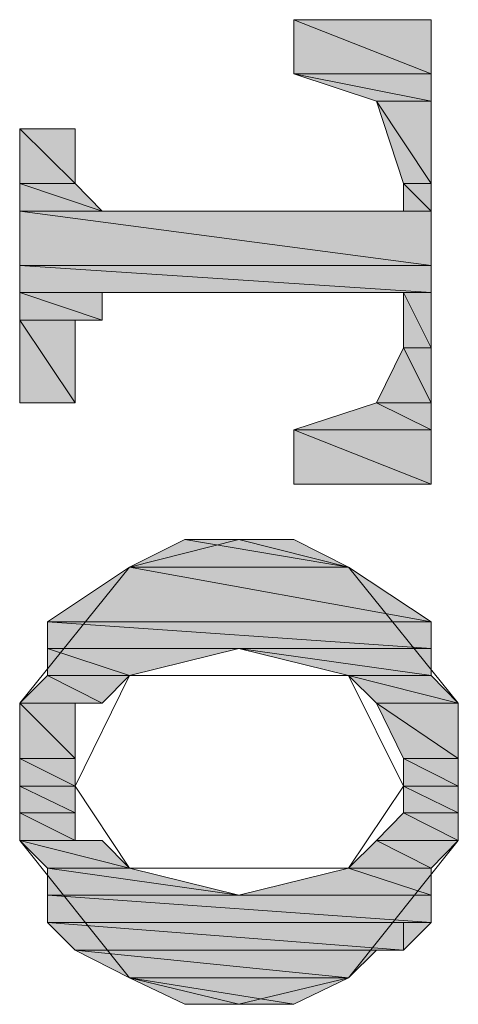
# Model space of a CAD drawing. Units: inches. Extents: x -60 to 3141, y -136 to 4209.
# Drawn here: x 2013 to 2018, y 1961 to 1973 of the extents above; entities that cross this region are included whole.
import ezdxf

# ---------------------------------------------------------------- set-up
doc = ezdxf.new("R2010")
doc.units = ezdxf.units.IN
doc.header["$LTSCALE"] = 70
doc.header["$MEASUREMENT"] = 0
doc.layers.add('图层 1', color=7, linetype='Continuous')

msp = doc.modelspace()

# ---------------------------------------------------------------- hatches: boundary and pattern name
at = {"layer": '图层 1'}
for points in [[(2016.229, 1972.931), (2016.229, 1972.27), (2017.903, 1972.27)], [(2016.229, 1972.931), (2017.903, 1972.931), (2017.903, 1972.27)], [(2016.229, 1972.27), (2017.235, 1971.939), (2017.903, 1971.939)], [(2016.229, 1972.27), (2017.903, 1972.27), (2017.903, 1971.939)], [(2017.235, 1971.939), (2017.565, 1970.934), (2017.903, 1970.934)], [(2017.235, 1971.939), (2017.903, 1971.939), (2017.903, 1970.934)], [(2012.89, 1971.602), (2012.89, 1970.934), (2013.564, 1970.934)], [(2012.89, 1971.602), (2013.564, 1971.602), (2013.564, 1970.934)], [(2012.89, 1970.934), (2012.89, 1970.597), (2013.895, 1970.597)], [(2012.89, 1970.934), (2013.564, 1970.934), (2013.895, 1970.597)], [(2017.565, 1970.934), (2017.565, 1970.597), (2017.903, 1970.597)], [(2017.565, 1970.934), (2017.903, 1970.934), (2017.903, 1970.597)], [(2012.89, 1970.597), (2012.89, 1969.936), (2017.903, 1969.936)], [(2012.89, 1970.597), (2017.903, 1970.597), (2017.903, 1969.936)], [(2012.89, 1969.936), (2012.89, 1969.605), (2017.903, 1969.605)], [(2012.89, 1969.936), (2017.903, 1969.936), (2017.903, 1969.605)], [(2012.89, 1969.605), (2012.89, 1969.268), (2013.895, 1969.268)], [(2012.89, 1969.605), (2013.895, 1969.605), (2013.895, 1969.268)], [(2017.565, 1969.605), (2017.565, 1968.93), (2017.903, 1968.93)], [(2017.565, 1969.605), (2017.903, 1969.605), (2017.903, 1968.93)], [(2012.89, 1969.268), (2012.89, 1968.262), (2013.564, 1968.262)], [(2012.89, 1969.268), (2013.564, 1969.268), (2013.564, 1968.262)], [(2017.565, 1968.93), (2017.235, 1968.262), (2017.903, 1968.262)], [(2017.565, 1968.93), (2017.903, 1968.93), (2017.903, 1968.262)], [(2017.235, 1968.262), (2016.229, 1967.932), (2017.903, 1967.932)], [(2017.235, 1968.262), (2017.903, 1968.262), (2017.903, 1967.932)], [(2016.229, 1967.932), (2016.229, 1967.271), (2017.903, 1967.271)], [(2016.229, 1967.932), (2017.903, 1967.932), (2017.903, 1967.271)], [(2014.9, 1966.596), (2014.226, 1966.259), (2016.897, 1966.259)], [(2014.9, 1966.596), (2016.229, 1966.596), (2016.897, 1966.259)], [(2014.226, 1966.259), (2013.227, 1965.591), (2017.903, 1965.591)], [(2014.226, 1966.259), (2016.897, 1966.259), (2017.903, 1965.591)], [(2013.227, 1965.591), (2013.227, 1965.267), (2017.903, 1965.267)], [(2013.227, 1965.591), (2017.903, 1965.591), (2017.903, 1965.267)], [(2013.227, 1965.267), (2013.227, 1964.936), (2014.226, 1964.936)], [(2013.227, 1965.267), (2015.561, 1965.267), (2014.226, 1964.936)], [(2015.561, 1965.267), (2016.897, 1964.936), (2017.903, 1964.936)], [(2015.561, 1965.267), (2017.903, 1965.267), (2017.903, 1964.936)], [(2013.227, 1964.936), (2012.89, 1964.599), (2013.895, 1964.599)], [(2013.227, 1964.936), (2014.226, 1964.936), (2013.895, 1964.599)], [(2016.897, 1964.936), (2017.235, 1964.599), (2018.233, 1964.599)], [(2016.897, 1964.936), (2017.903, 1964.936), (2018.233, 1964.599)], [(2012.89, 1964.599), (2012.89, 1963.924), (2013.564, 1963.924)], [(2012.89, 1964.599), (2013.564, 1964.599), (2013.564, 1963.924)], [(2017.235, 1964.599), (2017.565, 1963.924), (2018.233, 1963.924)], [(2017.235, 1964.599), (2018.233, 1964.599), (2018.233, 1963.924)], [(2012.89, 1963.924), (2012.89, 1963.587), (2013.564, 1963.587)], [(2012.89, 1963.924), (2013.564, 1963.924), (2013.564, 1963.587)], [(2017.565, 1963.924), (2017.565, 1963.587), (2018.233, 1963.587)], [(2017.565, 1963.924), (2018.233, 1963.924), (2018.233, 1963.587)], [(2012.89, 1963.587), (2012.89, 1963.263), (2013.564, 1963.263)], [(2012.89, 1963.587), (2013.564, 1963.587), (2013.564, 1963.263)], [(2017.565, 1963.587), (2017.565, 1963.263), (2018.233, 1963.263)], [(2017.565, 1963.587), (2018.233, 1963.587), (2018.233, 1963.263)], [(2012.89, 1963.263), (2012.89, 1962.926), (2013.564, 1962.926)], [(2012.89, 1963.263), (2013.564, 1963.263), (2013.564, 1962.926)], [(2017.565, 1963.263), (2017.235, 1962.926), (2018.233, 1962.926)], [(2017.565, 1963.263), (2018.233, 1963.263), (2018.233, 1962.926)], [(2012.89, 1962.926), (2013.227, 1962.588), (2014.226, 1962.588)], [(2012.89, 1962.926), (2013.895, 1962.926), (2014.226, 1962.588)], [(2017.235, 1962.926), (2016.897, 1962.588), (2017.903, 1962.588)], [(2017.235, 1962.926), (2018.233, 1962.926), (2017.903, 1962.588)], [(2013.227, 1962.588), (2013.227, 1962.258), (2015.561, 1962.258)], [(2013.227, 1962.588), (2014.226, 1962.588), (2015.561, 1962.258)], [(2016.897, 1962.588), (2015.561, 1962.258), (2017.903, 1962.258)], [(2016.897, 1962.588), (2017.903, 1962.588), (2017.903, 1962.258)], [(2013.227, 1962.258), (2013.227, 1961.927), (2017.903, 1961.927)], [(2013.227, 1962.258), (2017.903, 1962.258), (2017.903, 1961.927)], [(2013.227, 1961.927), (2013.564, 1961.59), (2017.565, 1961.59)], [(2013.227, 1961.927), (2017.903, 1961.927), (2017.565, 1961.59)], [(2013.564, 1961.59), (2014.226, 1961.252), (2016.897, 1961.252)], [(2013.564, 1961.59), (2017.235, 1961.59), (2016.897, 1961.252)], [(2014.226, 1961.252), (2014.9, 1960.929), (2016.229, 1960.929)], [(2014.226, 1961.252), (2016.897, 1961.252), (2016.229, 1960.929)]]:
    msp.add_hatch(color=7, dxfattribs=at).paths.add_polyline_path(points)

# ---------------------------------------------------------------- linework, layer by layer
at = {"layer": '图层 1', "color": 7, "lineweight": 0}
for points in [[(2017.903, 1972.931), (2016.229, 1972.931)], [(2016.229, 1972.931), (2016.229, 1972.27)], [(2016.229, 1972.931), (2016.229, 1972.27), (2017.903, 1972.27), (2016.229, 1972.931)], [(2016.229, 1972.931), (2016.229, 1972.27), (2017.903, 1972.27), (2016.229, 1972.931), (2016.229, 1972.931)], [(2016.229, 1972.931), (2017.903, 1972.931), (2017.903, 1972.27), (2016.229, 1972.931)], [(2016.229, 1972.931), (2017.903, 1972.931), (2017.903, 1972.27), (2016.229, 1972.931), (2016.229, 1972.931)], [(2017.903, 1972.931), (2017.903, 1967.271)], [(2016.229, 1972.27), (2016.229, 1972.27)], [(2017.565, 1970.934), (2017.235, 1971.939), (2016.229, 1972.27)], [(2016.229, 1972.27), (2017.235, 1971.939), (2017.903, 1971.939), (2016.229, 1972.27)], [(2016.229, 1972.27), (2017.235, 1971.939), (2017.903, 1971.939), (2016.229, 1972.27), (2016.229, 1972.27)], [(2016.229, 1972.27), (2017.903, 1972.27), (2017.903, 1971.939), (2016.229, 1972.27)], [(2016.229, 1972.27), (2017.903, 1972.27), (2017.903, 1971.939), (2016.229, 1972.27), (2016.229, 1972.27)], [(2017.235, 1971.939), (2017.565, 1970.934), (2017.903, 1970.934), (2017.235, 1971.939)], [(2017.235, 1971.939), (2017.565, 1970.934), (2017.903, 1970.934), (2017.235, 1971.939), (2017.235, 1971.939)], [(2017.235, 1971.939), (2017.903, 1971.939), (2017.903, 1970.934), (2017.235, 1971.939)], [(2017.235, 1971.939), (2017.903, 1971.939), (2017.903, 1970.934), (2017.235, 1971.939), (2017.235, 1971.939)], [(2012.89, 1969.936), (2012.89, 1971.602)], [(2012.89, 1971.602), (2013.564, 1971.602)], [(2012.89, 1971.602), (2012.89, 1970.934), (2013.564, 1970.934), (2012.89, 1971.602)], [(2012.89, 1971.602), (2012.89, 1970.934), (2013.564, 1970.934), (2012.89, 1971.602), (2012.89, 1971.602)], [(2012.89, 1971.602), (2013.564, 1971.602), (2013.564, 1970.934), (2012.89, 1971.602)], [(2012.89, 1971.602), (2013.564, 1971.602), (2013.564, 1970.934), (2012.89, 1971.602), (2012.89, 1971.602)], [(2013.564, 1971.602), (2013.564, 1970.934)], [(2012.89, 1970.934), (2012.89, 1970.597), (2013.895, 1970.597), (2012.89, 1970.934)], [(2012.89, 1970.934), (2012.89, 1970.597), (2013.895, 1970.597), (2012.89, 1970.934), (2012.89, 1970.934)], [(2012.89, 1970.934), (2013.564, 1970.934), (2013.895, 1970.597), (2012.89, 1970.934)], [(2012.89, 1970.934), (2013.564, 1970.934), (2013.895, 1970.597), (2012.89, 1970.934), (2012.89, 1970.934)], [(2013.564, 1970.934), (2013.895, 1970.597)], [(2017.565, 1970.934), (2017.565, 1970.597)], [(2017.565, 1970.934), (2017.565, 1970.597), (2017.903, 1970.597), (2017.565, 1970.934)], [(2017.565, 1970.934), (2017.565, 1970.597), (2017.903, 1970.597), (2017.565, 1970.934), (2017.565, 1970.934)], [(2017.565, 1970.934), (2017.903, 1970.934), (2017.903, 1970.597), (2017.565, 1970.934)], [(2017.565, 1970.934), (2017.903, 1970.934), (2017.903, 1970.597), (2017.565, 1970.934), (2017.565, 1970.934)], [(2012.89, 1970.597), (2013.895, 1970.597), (2013.895, 1970.597), (2012.89, 1970.597)], [(2012.89, 1970.597), (2013.895, 1970.597), (2013.895, 1970.597), (2012.89, 1970.597), (2012.89, 1970.597)], [(2012.89, 1970.597), (2012.89, 1969.936), (2017.903, 1969.936), (2012.89, 1970.597)], [(2012.89, 1970.597), (2012.89, 1969.936), (2017.903, 1969.936), (2012.89, 1970.597), (2012.89, 1970.597)], [(2012.89, 1970.597), (2017.903, 1970.597), (2017.903, 1969.936), (2012.89, 1970.597)], [(2012.89, 1970.597), (2017.903, 1970.597), (2017.903, 1969.936), (2012.89, 1970.597), (2012.89, 1970.597)], [(2017.565, 1970.597), (2013.895, 1970.597)], [(2012.89, 1969.936), (2012.89, 1968.262)], [(2012.89, 1969.936), (2012.89, 1969.605), (2017.903, 1969.605), (2012.89, 1969.936)], [(2012.89, 1969.936), (2012.89, 1969.605), (2017.903, 1969.605), (2012.89, 1969.936), (2012.89, 1969.936)], [(2012.89, 1969.936), (2017.903, 1969.936), (2017.903, 1969.605), (2012.89, 1969.936)], [(2012.89, 1969.936), (2017.903, 1969.936), (2017.903, 1969.605), (2012.89, 1969.936), (2012.89, 1969.936)], [(2012.89, 1969.605), (2012.89, 1969.268), (2013.895, 1969.268), (2012.89, 1969.605)], [(2012.89, 1969.605), (2012.89, 1969.268), (2013.895, 1969.268), (2012.89, 1969.605), (2012.89, 1969.605)], [(2012.89, 1969.605), (2013.895, 1969.605), (2013.895, 1969.268), (2012.89, 1969.605)], [(2012.89, 1969.605), (2013.895, 1969.605), (2013.895, 1969.268), (2012.89, 1969.605), (2012.89, 1969.605)], [(2013.895, 1969.605), (2013.895, 1969.268), (2013.564, 1969.268)], [(2017.565, 1969.605), (2013.895, 1969.605)], [(2017.565, 1968.93), (2017.565, 1969.605)], [(2017.565, 1969.605), (2017.565, 1968.93), (2017.903, 1968.93), (2017.565, 1969.605)], [(2017.565, 1969.605), (2017.565, 1968.93), (2017.903, 1968.93), (2017.565, 1969.605), (2017.565, 1969.605)], [(2017.565, 1969.605), (2017.903, 1969.605), (2017.903, 1968.93), (2017.565, 1969.605)], [(2017.565, 1969.605), (2017.903, 1969.605), (2017.903, 1968.93), (2017.565, 1969.605), (2017.565, 1969.605)], [(2012.89, 1969.268), (2013.895, 1969.268), (2013.564, 1969.268), (2012.89, 1969.268)], [(2012.89, 1969.268), (2013.895, 1969.268), (2013.564, 1969.268), (2012.89, 1969.268), (2012.89, 1969.268)], [(2012.89, 1969.268), (2012.89, 1968.262), (2013.564, 1968.262), (2012.89, 1969.268)], [(2012.89, 1969.268), (2012.89, 1968.262), (2013.564, 1968.262), (2012.89, 1969.268), (2012.89, 1969.268)], [(2012.89, 1969.268), (2013.564, 1969.268), (2013.564, 1968.262), (2012.89, 1969.268)], [(2012.89, 1969.268), (2013.564, 1969.268), (2013.564, 1968.262), (2012.89, 1969.268), (2012.89, 1969.268)], [(2013.564, 1968.262), (2013.564, 1969.268)], [(2016.229, 1967.932), (2017.235, 1968.262), (2017.565, 1968.93)], [(2017.565, 1968.93), (2017.235, 1968.262), (2017.903, 1968.262), (2017.565, 1968.93)], [(2017.565, 1968.93), (2017.235, 1968.262), (2017.903, 1968.262), (2017.565, 1968.93), (2017.565, 1968.93)], [(2017.565, 1968.93), (2017.903, 1968.93), (2017.903, 1968.262), (2017.565, 1968.93)], [(2017.565, 1968.93), (2017.903, 1968.93), (2017.903, 1968.262), (2017.565, 1968.93), (2017.565, 1968.93)], [(2012.89, 1968.262), (2013.564, 1968.262)], [(2017.235, 1968.262), (2016.229, 1967.932), (2017.903, 1967.932), (2017.235, 1968.262)], [(2017.235, 1968.262), (2016.229, 1967.932), (2017.903, 1967.932), (2017.235, 1968.262), (2017.235, 1968.262)], [(2017.235, 1968.262), (2017.903, 1968.262), (2017.903, 1967.932), (2017.235, 1968.262)], [(2017.235, 1968.262), (2017.903, 1968.262), (2017.903, 1967.932), (2017.235, 1968.262), (2017.235, 1968.262)], [(2016.229, 1967.932), (2016.229, 1967.932)], [(2016.229, 1967.271), (2016.229, 1967.932)], [(2016.229, 1967.932), (2016.229, 1967.271), (2017.903, 1967.271), (2016.229, 1967.932)], [(2016.229, 1967.932), (2016.229, 1967.271), (2017.903, 1967.271), (2016.229, 1967.932), (2016.229, 1967.932)], [(2016.229, 1967.932), (2017.903, 1967.932), (2017.903, 1967.271), (2016.229, 1967.932)], [(2016.229, 1967.932), (2017.903, 1967.932), (2017.903, 1967.271), (2016.229, 1967.932), (2016.229, 1967.932)], [(2017.903, 1967.271), (2016.229, 1967.271)], [(2014.9, 1966.596), (2014.226, 1966.259), (2016.897, 1966.259), (2014.9, 1966.596)], [(2014.9, 1966.596), (2014.226, 1966.259), (2016.897, 1966.259), (2014.9, 1966.596), (2014.9, 1966.596)], [(2015.561, 1966.596), (2014.226, 1966.259)], [(2015.561, 1966.596), (2014.9, 1966.596), (2016.229, 1966.596), (2015.561, 1966.596)], [(2015.561, 1966.596), (2014.9, 1966.596), (2016.229, 1966.596), (2015.561, 1966.596), (2015.561, 1966.596)], [(2014.9, 1966.596), (2016.229, 1966.596), (2016.897, 1966.259), (2014.9, 1966.596)], [(2014.9, 1966.596), (2016.229, 1966.596), (2016.897, 1966.259), (2014.9, 1966.596), (2014.9, 1966.596)], [(2016.897, 1966.259), (2015.561, 1966.596)], [(2014.226, 1966.259), (2012.89, 1964.599)], [(2014.226, 1966.259), (2013.227, 1965.591), (2017.903, 1965.591), (2014.226, 1966.259)], [(2014.226, 1966.259), (2013.227, 1965.591), (2017.903, 1965.591), (2014.226, 1966.259), (2014.226, 1966.259)], [(2014.226, 1966.259), (2016.897, 1966.259), (2017.903, 1965.591), (2014.226, 1966.259)], [(2014.226, 1966.259), (2016.897, 1966.259), (2017.903, 1965.591), (2014.226, 1966.259), (2014.226, 1966.259)], [(2018.233, 1964.599), (2016.897, 1966.259)], [(2013.227, 1965.591), (2013.227, 1965.267), (2017.903, 1965.267), (2013.227, 1965.591)], [(2013.227, 1965.591), (2013.227, 1965.267), (2017.903, 1965.267), (2013.227, 1965.591), (2013.227, 1965.591)], [(2013.227, 1965.591), (2017.903, 1965.591), (2017.903, 1965.267), (2013.227, 1965.591)], [(2013.227, 1965.591), (2017.903, 1965.591), (2017.903, 1965.267), (2013.227, 1965.591), (2013.227, 1965.591)], [(2013.227, 1965.267), (2013.227, 1964.936), (2014.226, 1964.936), (2013.227, 1965.267)], [(2013.227, 1965.267), (2013.227, 1964.936), (2014.226, 1964.936), (2013.227, 1965.267), (2013.227, 1965.267)], [(2013.227, 1965.267), (2015.561, 1965.267), (2014.226, 1964.936), (2013.227, 1965.267)], [(2013.227, 1965.267), (2015.561, 1965.267), (2014.226, 1964.936), (2013.227, 1965.267), (2013.227, 1965.267)], [(2015.561, 1965.267), (2016.897, 1964.936), (2017.903, 1964.936), (2015.561, 1965.267)], [(2015.561, 1965.267), (2016.897, 1964.936), (2017.903, 1964.936), (2015.561, 1965.267), (2015.561, 1965.267)], [(2015.561, 1965.267), (2017.903, 1965.267), (2017.903, 1964.936), (2015.561, 1965.267)], [(2015.561, 1965.267), (2017.903, 1965.267), (2017.903, 1964.936), (2015.561, 1965.267), (2015.561, 1965.267)], [(2013.227, 1964.936), (2012.89, 1964.599), (2013.895, 1964.599), (2013.227, 1964.936)], [(2013.227, 1964.936), (2012.89, 1964.599), (2013.895, 1964.599), (2013.227, 1964.936), (2013.227, 1964.936)], [(2013.227, 1964.936), (2014.226, 1964.936), (2013.895, 1964.599), (2013.227, 1964.936)], [(2013.227, 1964.936), (2014.226, 1964.936), (2013.895, 1964.599), (2013.227, 1964.936), (2013.227, 1964.936)], [(2014.226, 1964.936), (2013.564, 1963.587)], [(2016.897, 1964.936), (2014.226, 1964.936)], [(2016.897, 1964.936), (2017.235, 1964.599), (2018.233, 1964.599), (2016.897, 1964.936)], [(2016.897, 1964.936), (2017.235, 1964.599), (2018.233, 1964.599), (2016.897, 1964.936), (2016.897, 1964.936)], [(2016.897, 1964.936), (2017.903, 1964.936), (2018.233, 1964.599), (2016.897, 1964.936)], [(2016.897, 1964.936), (2017.903, 1964.936), (2018.233, 1964.599), (2016.897, 1964.936), (2016.897, 1964.936)], [(2017.565, 1963.587), (2016.897, 1964.936)], [(2012.89, 1964.599), (2013.895, 1964.599), (2013.564, 1964.599), (2012.89, 1964.599)], [(2012.89, 1964.599), (2013.895, 1964.599), (2013.564, 1964.599), (2012.89, 1964.599), (2012.89, 1964.599)], [(2012.89, 1964.599), (2012.89, 1963.924), (2013.564, 1963.924), (2012.89, 1964.599)], [(2012.89, 1964.599), (2012.89, 1963.924), (2013.564, 1963.924), (2012.89, 1964.599), (2012.89, 1964.599)], [(2012.89, 1964.599), (2013.564, 1964.599), (2013.564, 1963.924), (2012.89, 1964.599)], [(2012.89, 1964.599), (2013.564, 1964.599), (2013.564, 1963.924), (2012.89, 1964.599), (2012.89, 1964.599)], [(2012.89, 1964.599), (2012.89, 1963.587)], [(2017.235, 1964.599), (2018.233, 1964.599), (2018.233, 1964.599), (2017.235, 1964.599)], [(2017.235, 1964.599), (2018.233, 1964.599), (2018.233, 1964.599), (2017.235, 1964.599), (2017.235, 1964.599)], [(2017.235, 1964.599), (2017.565, 1963.924), (2018.233, 1963.924), (2017.235, 1964.599)], [(2017.235, 1964.599), (2017.565, 1963.924), (2018.233, 1963.924), (2017.235, 1964.599), (2017.235, 1964.599)], [(2017.235, 1964.599), (2018.233, 1964.599), (2018.233, 1963.924), (2017.235, 1964.599)], [(2017.235, 1964.599), (2018.233, 1964.599), (2018.233, 1963.924), (2017.235, 1964.599), (2017.235, 1964.599)], [(2018.233, 1963.587), (2018.233, 1964.599)], [(2012.89, 1963.924), (2012.89, 1963.587), (2013.564, 1963.587), (2012.89, 1963.924)], [(2012.89, 1963.924), (2012.89, 1963.587), (2013.564, 1963.587), (2012.89, 1963.924), (2012.89, 1963.924)], [(2012.89, 1963.924), (2013.564, 1963.924), (2013.564, 1963.587), (2012.89, 1963.924)], [(2012.89, 1963.924), (2013.564, 1963.924), (2013.564, 1963.587), (2012.89, 1963.924), (2012.89, 1963.924)], [(2017.565, 1963.924), (2017.565, 1963.587), (2018.233, 1963.587), (2017.565, 1963.924)], [(2017.565, 1963.924), (2017.565, 1963.587), (2018.233, 1963.587), (2017.565, 1963.924), (2017.565, 1963.924)], [(2017.565, 1963.924), (2018.233, 1963.924), (2018.233, 1963.587), (2017.565, 1963.924)], [(2017.565, 1963.924), (2018.233, 1963.924), (2018.233, 1963.587), (2017.565, 1963.924), (2017.565, 1963.924)], [(2012.89, 1963.587), (2012.89, 1963.263), (2013.564, 1963.263), (2012.89, 1963.587)], [(2012.89, 1963.587), (2012.89, 1963.263), (2013.564, 1963.263), (2012.89, 1963.587), (2012.89, 1963.587)], [(2012.89, 1963.587), (2013.564, 1963.587), (2013.564, 1963.263), (2012.89, 1963.587)], [(2012.89, 1963.587), (2013.564, 1963.587), (2013.564, 1963.263), (2012.89, 1963.587), (2012.89, 1963.587)], [(2012.89, 1963.587), (2012.89, 1962.926)], [(2013.564, 1963.587), (2014.226, 1962.588)], [(2016.897, 1962.588), (2017.565, 1963.587)], [(2017.565, 1963.587), (2017.565, 1963.263), (2018.233, 1963.263), (2017.565, 1963.587)], [(2017.565, 1963.587), (2017.565, 1963.263), (2018.233, 1963.263), (2017.565, 1963.587), (2017.565, 1963.587)], [(2017.565, 1963.587), (2018.233, 1963.587), (2018.233, 1963.263), (2017.565, 1963.587)], [(2017.565, 1963.587), (2018.233, 1963.587), (2018.233, 1963.263), (2017.565, 1963.587), (2017.565, 1963.587)], [(2018.233, 1962.926), (2018.233, 1963.587)], [(2012.89, 1963.263), (2012.89, 1962.926), (2013.564, 1962.926), (2012.89, 1963.263)], [(2012.89, 1963.263), (2012.89, 1962.926), (2013.564, 1962.926), (2012.89, 1963.263), (2012.89, 1963.263)], [(2012.89, 1963.263), (2013.564, 1963.263), (2013.564, 1962.926), (2012.89, 1963.263)], [(2012.89, 1963.263), (2013.564, 1963.263), (2013.564, 1962.926), (2012.89, 1963.263), (2012.89, 1963.263)], [(2017.565, 1963.263), (2017.235, 1962.926), (2018.233, 1962.926), (2017.565, 1963.263)], [(2017.565, 1963.263), (2017.235, 1962.926), (2018.233, 1962.926), (2017.565, 1963.263), (2017.565, 1963.263)], [(2017.565, 1963.263), (2018.233, 1963.263), (2018.233, 1962.926), (2017.565, 1963.263)], [(2017.565, 1963.263), (2018.233, 1963.263), (2018.233, 1962.926), (2017.565, 1963.263), (2017.565, 1963.263)], [(2012.89, 1962.926), (2013.564, 1962.926), (2013.895, 1962.926), (2012.89, 1962.926)], [(2012.89, 1962.926), (2013.564, 1962.926), (2013.895, 1962.926), (2012.89, 1962.926), (2012.89, 1962.926)], [(2012.89, 1962.926), (2013.227, 1962.588), (2014.226, 1962.588), (2012.89, 1962.926)], [(2012.89, 1962.926), (2013.227, 1962.588), (2014.226, 1962.588), (2012.89, 1962.926), (2012.89, 1962.926)], [(2012.89, 1962.926), (2013.895, 1962.926), (2014.226, 1962.588), (2012.89, 1962.926)], [(2012.89, 1962.926), (2013.895, 1962.926), (2014.226, 1962.588), (2012.89, 1962.926), (2012.89, 1962.926)], [(2012.89, 1962.926), (2014.226, 1961.252)], [(2017.235, 1962.926), (2016.897, 1962.588), (2017.903, 1962.588), (2017.235, 1962.926)], [(2017.235, 1962.926), (2016.897, 1962.588), (2017.903, 1962.588), (2017.235, 1962.926), (2017.235, 1962.926)], [(2016.897, 1961.252), (2018.233, 1962.926)], [(2017.235, 1962.926), (2018.233, 1962.926), (2018.233, 1962.926), (2017.235, 1962.926)], [(2017.235, 1962.926), (2018.233, 1962.926), (2018.233, 1962.926), (2017.235, 1962.926), (2017.235, 1962.926)], [(2017.235, 1962.926), (2018.233, 1962.926), (2017.903, 1962.588), (2017.235, 1962.926)], [(2017.235, 1962.926), (2018.233, 1962.926), (2017.903, 1962.588), (2017.235, 1962.926), (2017.235, 1962.926)], [(2018.233, 1962.926), (2017.903, 1962.588), (2017.903, 1962.588), (2018.233, 1962.926)], [(2018.233, 1962.926), (2017.903, 1962.588), (2017.903, 1962.588), (2018.233, 1962.926), (2018.233, 1962.926)], [(2018.233, 1962.926), (2017.903, 1962.588), (2017.903, 1962.588), (2018.233, 1962.926)], [(2018.233, 1962.926), (2017.903, 1962.588), (2017.903, 1962.588), (2018.233, 1962.926), (2018.233, 1962.926)], [(2013.227, 1962.588), (2013.227, 1962.258), (2015.561, 1962.258), (2013.227, 1962.588)], [(2013.227, 1962.588), (2013.227, 1962.258), (2015.561, 1962.258), (2013.227, 1962.588), (2013.227, 1962.588)], [(2013.227, 1962.588), (2014.226, 1962.588), (2015.561, 1962.258), (2013.227, 1962.588)], [(2013.227, 1962.588), (2014.226, 1962.588), (2015.561, 1962.258), (2013.227, 1962.588), (2013.227, 1962.588)], [(2014.226, 1962.588), (2016.897, 1962.588)], [(2016.897, 1962.588), (2015.561, 1962.258), (2017.903, 1962.258), (2016.897, 1962.588)], [(2016.897, 1962.588), (2015.561, 1962.258), (2017.903, 1962.258), (2016.897, 1962.588), (2016.897, 1962.588)], [(2016.897, 1962.588), (2017.903, 1962.588), (2017.903, 1962.258), (2016.897, 1962.588)], [(2016.897, 1962.588), (2017.903, 1962.588), (2017.903, 1962.258), (2016.897, 1962.588), (2016.897, 1962.588)], [(2017.903, 1962.588), (2017.903, 1962.258), (2017.903, 1962.258), (2017.903, 1962.588)], [(2017.903, 1962.588), (2017.903, 1962.258), (2017.903, 1962.258), (2017.903, 1962.588), (2017.903, 1962.588)], [(2013.227, 1962.258), (2013.227, 1961.927), (2017.903, 1961.927), (2013.227, 1962.258)], [(2013.227, 1962.258), (2013.227, 1961.927), (2017.903, 1961.927), (2013.227, 1962.258), (2013.227, 1962.258)], [(2013.227, 1962.258), (2017.903, 1962.258), (2017.903, 1961.927), (2013.227, 1962.258)], [(2013.227, 1962.258), (2017.903, 1962.258), (2017.903, 1961.927), (2013.227, 1962.258), (2013.227, 1962.258)], [(2017.903, 1962.258), (2017.903, 1961.927), (2017.903, 1961.927), (2017.903, 1962.258)], [(2017.903, 1962.258), (2017.903, 1961.927), (2017.903, 1961.927), (2017.903, 1962.258), (2017.903, 1962.258)], [(2017.903, 1962.258), (2017.903, 1961.927), (2017.903, 1961.927), (2017.903, 1962.258)], [(2017.903, 1962.258), (2017.903, 1961.927), (2017.903, 1961.927), (2017.903, 1962.258), (2017.903, 1962.258)], [(2013.227, 1961.927), (2013.564, 1961.59), (2017.565, 1961.59), (2013.227, 1961.927)], [(2013.227, 1961.927), (2013.564, 1961.59), (2017.565, 1961.59), (2013.227, 1961.927), (2013.227, 1961.927)], [(2013.227, 1961.927), (2017.903, 1961.927), (2017.565, 1961.59), (2013.227, 1961.927)], [(2013.227, 1961.927), (2017.903, 1961.927), (2017.565, 1961.59), (2013.227, 1961.927), (2013.227, 1961.927)], [(2017.903, 1961.927), (2017.565, 1961.927), (2017.565, 1961.927), (2017.903, 1961.927)], [(2017.903, 1961.927), (2017.565, 1961.927), (2017.565, 1961.927), (2017.903, 1961.927), (2017.903, 1961.927)], [(2017.565, 1961.927), (2017.565, 1961.59), (2017.565, 1961.59), (2017.565, 1961.927)], [(2017.565, 1961.927), (2017.565, 1961.59), (2017.565, 1961.59), (2017.565, 1961.927), (2017.565, 1961.927)], [(2013.564, 1961.59), (2017.565, 1961.59), (2017.235, 1961.59), (2013.564, 1961.59)], [(2013.564, 1961.59), (2017.565, 1961.59), (2017.235, 1961.59), (2013.564, 1961.59), (2013.564, 1961.59)], [(2013.564, 1961.59), (2014.226, 1961.252), (2016.897, 1961.252), (2013.564, 1961.59)], [(2013.564, 1961.59), (2014.226, 1961.252), (2016.897, 1961.252), (2013.564, 1961.59), (2013.564, 1961.59)], [(2013.564, 1961.59), (2017.235, 1961.59), (2016.897, 1961.252), (2013.564, 1961.59)], [(2013.564, 1961.59), (2017.235, 1961.59), (2016.897, 1961.252), (2013.564, 1961.59), (2013.564, 1961.59)], [(2017.235, 1961.59), (2016.897, 1961.252), (2016.897, 1961.252), (2017.235, 1961.59)], [(2017.235, 1961.59), (2016.897, 1961.252), (2016.897, 1961.252), (2017.235, 1961.59), (2017.235, 1961.59)], [(2017.565, 1961.59), (2017.235, 1961.59), (2017.235, 1961.59), (2017.565, 1961.59)], [(2017.565, 1961.59), (2017.235, 1961.59), (2017.235, 1961.59), (2017.565, 1961.59), (2017.565, 1961.59)], [(2014.226, 1961.252), (2014.9, 1960.929), (2016.229, 1960.929), (2014.226, 1961.252)], [(2014.226, 1961.252), (2014.9, 1960.929), (2016.229, 1960.929), (2014.226, 1961.252), (2014.226, 1961.252)], [(2014.226, 1961.252), (2016.897, 1961.252), (2016.229, 1960.929), (2014.226, 1961.252)], [(2014.226, 1961.252), (2016.897, 1961.252), (2016.229, 1960.929), (2014.226, 1961.252), (2014.226, 1961.252)], [(2014.226, 1961.252), (2015.561, 1960.929)], [(2015.561, 1960.929), (2016.897, 1961.252)], [(2014.9, 1960.929), (2016.229, 1960.929), (2015.561, 1960.929), (2014.9, 1960.929)], [(2014.9, 1960.929), (2016.229, 1960.929), (2015.561, 1960.929), (2014.9, 1960.929), (2014.9, 1960.929)]]:
    msp.add_lwpolyline(points, dxfattribs=at)
for points, knots in [([(2012.89, 1970.597), (2012.89, 1970.597), (2012.89, 1970.597), (2012.89, 1970.597), (2012.89, 1970.597), (2013.895, 1970.597), (2013.895, 1970.597), (2013.895, 1970.597), (2012.89, 1970.597), (2012.89, 1970.597)], [0, 0, 0, 0, 1, 1, 1, 2, 2, 2, 3, 3, 3, 3]), ([(2012.89, 1970.597), (2012.89, 1970.597), (2012.89, 1970.597), (2012.89, 1970.597), (2012.89, 1970.597), (2013.895, 1970.597), (2013.895, 1970.597), (2013.895, 1970.597), (2012.89, 1970.597), (2012.89, 1970.597), (2012.89, 1970.597), (2012.89, 1970.597), (2012.89, 1970.597)], [0, 0, 0, 0, 1, 1, 1, 2, 2, 2, 3, 3, 3, 4, 4, 4, 4]), ([(2012.89, 1969.268), (2012.89, 1969.268), (2012.89, 1969.268), (2012.89, 1969.268), (2012.89, 1969.268), (2013.564, 1969.268), (2013.564, 1969.268), (2013.564, 1969.268), (2012.89, 1969.268), (2012.89, 1969.268)], [0, 0, 0, 0, 1, 1, 1, 2, 2, 2, 3, 3, 3, 3]), ([(2012.89, 1969.268), (2012.89, 1969.268), (2012.89, 1969.268), (2012.89, 1969.268), (2012.89, 1969.268), (2013.564, 1969.268), (2013.564, 1969.268), (2013.564, 1969.268), (2012.89, 1969.268), (2012.89, 1969.268), (2012.89, 1969.268), (2012.89, 1969.268), (2012.89, 1969.268)], [0, 0, 0, 0, 1, 1, 1, 2, 2, 2, 3, 3, 3, 4, 4, 4, 4]), ([(2012.89, 1964.599), (2012.89, 1964.599), (2012.89, 1964.599), (2012.89, 1964.599), (2012.89, 1964.599), (2013.564, 1964.599), (2013.564, 1964.599), (2013.564, 1964.599), (2012.89, 1964.599), (2012.89, 1964.599)], [0, 0, 0, 0, 1, 1, 1, 2, 2, 2, 3, 3, 3, 3]), ([(2012.89, 1964.599), (2012.89, 1964.599), (2012.89, 1964.599), (2012.89, 1964.599), (2012.89, 1964.599), (2013.564, 1964.599), (2013.564, 1964.599), (2013.564, 1964.599), (2012.89, 1964.599), (2012.89, 1964.599), (2012.89, 1964.599), (2012.89, 1964.599), (2012.89, 1964.599)], [0, 0, 0, 0, 1, 1, 1, 2, 2, 2, 3, 3, 3, 4, 4, 4, 4]), ([(2017.235, 1964.599), (2017.235, 1964.599), (2017.235, 1964.599), (2017.235, 1964.599), (2017.235, 1964.599), (2018.233, 1964.599), (2018.233, 1964.599), (2018.233, 1964.599), (2017.235, 1964.599), (2017.235, 1964.599)], [0, 0, 0, 0, 1, 1, 1, 2, 2, 2, 3, 3, 3, 3]), ([(2017.235, 1964.599), (2017.235, 1964.599), (2017.235, 1964.599), (2017.235, 1964.599), (2017.235, 1964.599), (2018.233, 1964.599), (2018.233, 1964.599), (2018.233, 1964.599), (2017.235, 1964.599), (2017.235, 1964.599), (2017.235, 1964.599), (2017.235, 1964.599), (2017.235, 1964.599)], [0, 0, 0, 0, 1, 1, 1, 2, 2, 2, 3, 3, 3, 4, 4, 4, 4]), ([(2012.89, 1962.926), (2012.89, 1962.926), (2012.89, 1962.926), (2012.89, 1962.926), (2012.89, 1962.926), (2013.895, 1962.926), (2013.895, 1962.926), (2013.895, 1962.926), (2012.89, 1962.926), (2012.89, 1962.926)], [0, 0, 0, 0, 1, 1, 1, 2, 2, 2, 3, 3, 3, 3]), ([(2012.89, 1962.926), (2012.89, 1962.926), (2012.89, 1962.926), (2012.89, 1962.926), (2012.89, 1962.926), (2013.895, 1962.926), (2013.895, 1962.926), (2013.895, 1962.926), (2012.89, 1962.926), (2012.89, 1962.926), (2012.89, 1962.926), (2012.89, 1962.926), (2012.89, 1962.926)], [0, 0, 0, 0, 1, 1, 1, 2, 2, 2, 3, 3, 3, 4, 4, 4, 4]), ([(2017.235, 1962.926), (2017.235, 1962.926), (2017.235, 1962.926), (2017.235, 1962.926), (2017.235, 1962.926), (2018.233, 1962.926), (2018.233, 1962.926), (2018.233, 1962.926), (2017.235, 1962.926), (2017.235, 1962.926)], [0, 0, 0, 0, 1, 1, 1, 2, 2, 2, 3, 3, 3, 3]), ([(2017.235, 1962.926), (2017.235, 1962.926), (2017.235, 1962.926), (2017.235, 1962.926), (2017.235, 1962.926), (2018.233, 1962.926), (2018.233, 1962.926), (2018.233, 1962.926), (2017.235, 1962.926), (2017.235, 1962.926), (2017.235, 1962.926), (2017.235, 1962.926), (2017.235, 1962.926)], [0, 0, 0, 0, 1, 1, 1, 2, 2, 2, 3, 3, 3, 4, 4, 4, 4]), ([(2013.564, 1961.59), (2013.564, 1961.59), (2013.564, 1961.59), (2013.564, 1961.59), (2013.564, 1961.59), (2017.235, 1961.59), (2017.235, 1961.59), (2017.235, 1961.59), (2013.564, 1961.59), (2013.564, 1961.59)], [0, 0, 0, 0, 1, 1, 1, 2, 2, 2, 3, 3, 3, 3]), ([(2013.564, 1961.59), (2013.564, 1961.59), (2013.564, 1961.59), (2013.564, 1961.59), (2013.564, 1961.59), (2017.235, 1961.59), (2017.235, 1961.59), (2017.235, 1961.59), (2013.564, 1961.59), (2013.564, 1961.59), (2013.564, 1961.59), (2013.564, 1961.59), (2013.564, 1961.59)], [0, 0, 0, 0, 1, 1, 1, 2, 2, 2, 3, 3, 3, 4, 4, 4, 4])]:
    msp.add_open_spline(points, degree=3, knots=knots, dxfattribs=at)

doc.saveas('drawing.dxf')
